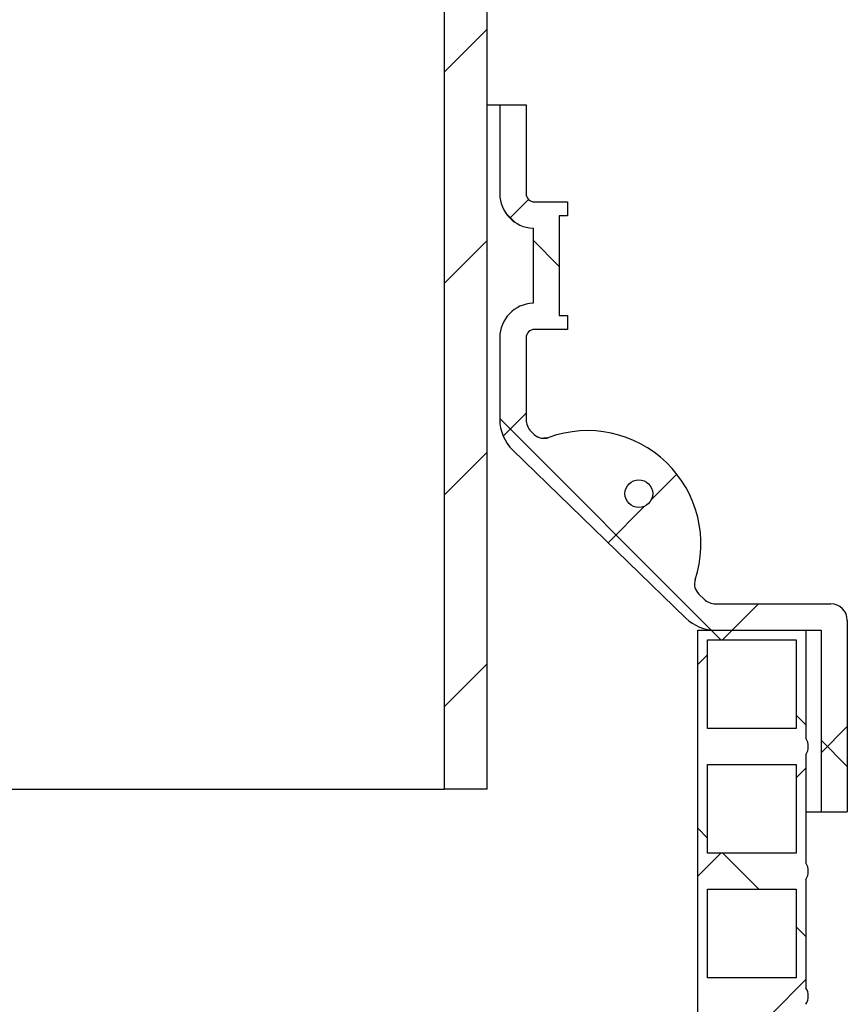
# Model space of a CAD drawing. Units: millimetres. Extents: x 500 to 20500, y 500 to 14350.
# Drawn here: x 5428 to 6307, y 9605 to 10650 of the extents above; entities that cross this region are included whole.
import ezdxf

# ---------------------------------------------------------------- set-up
doc = ezdxf.new("R2010")
doc.units = ezdxf.units.MM
doc.header["$LTSCALE"] = 50
doc.linetypes.add('SLD-Solid', pattern=[0])

msp = doc.modelspace()

# ---------------------------------------------------------------- hatches: boundary and pattern name
at = {"linetype": 'SLD-Solid', "lineweight": 18}
h = msp.add_hatch(dxfattribs=at)
h.set_pattern_fill('ANSI31', scale=50, style=0)
h.paths.add_polyline_path([(5879.8123024, 9833.1851361), (5925.1064201, 9833.1851361), (5925.1064201, 11303.7733714), (5879.8123024, 11303.7733714)], flags=0)
h = msp.add_hatch(dxfattribs=at)
h.set_pattern_fill('ANSI37', scale=50, angle=3e-322, style=0)
edge = h.paths.add_edge_path(flags=0)
edge.add_line((6010.4005377, 10456.2282703), (5975.1064201, 10456.2282703))
edge.add_arc((5975.1064201, 10465.0517997), 8.8235294, 180, 270, ccw=False)
edge.add_line((5966.2828907, 10465.0517997), (5966.2828907, 10559.1694468))
edge.add_line((5966.2828907, 10559.1694468), (5938.3417142, 10559.1694468))
edge.add_line((5938.3417142, 10559.1694468), (5938.3417142, 10465.0517997))
edge.add_arc((5975.1064201, 10465.0517997), 36.7647059, 180, 267.707557224)
edge.add_line((5973.6358319, 10428.3165174), (5973.6358319, 10348.8459056))
edge.add_arc((5975.1064201, 10312.1106233), 36.7647059, 92.292442776, 180)
edge.add_line((5938.3417142, 10312.1106233), (5938.3417142, 10225.4621632))
edge.add_arc((5983.9299495, 10225.4621632), 45.5882353, 180, 225.8814039966)
edge.add_line((5952.1938893, 10192.7343512), (6135.8156061, 10014.6769289))
edge.add_arc((6167.5516663, 10047.4047409), 45.5882353, 225.8814039966, 270)
edge.add_line((6167.5516663, 10001.8165056), (6279.5181848, 10001.8165056))
edge.add_line((6279.5181848, 10001.8165056), (6279.5181848, 9809.1694468))
edge.add_line((6279.5181848, 9809.1694468), (6307.4593613, 9809.1694468))
edge.add_line((6307.4593613, 9809.1694468), (6307.4593613, 10012.1106233))
edge.add_arc((6289.8123024, 10012.1106233), 17.6470588, 0, 90)
edge.add_line((6289.8123024, 10029.7576821), (6167.5516663, 10029.7576821))
edge.add_arc((6167.5516663, 10047.4047409), 17.6470588, 225.8814039966, 270, ccw=False)
edge.add_line((6155.2667398, 10034.7359104), (6149.6689972, 10040.1640245))
edge.add_arc((6159.9064359, 10050.7213832), 14.7058824, 161.7347123617, 225.8814039966, ccw=False)
edge.add_arc((6031.5490301, 10093.0852836), 120.4618789, 341.7347123617, 470.0280956315)
edge.add_arc((5985.2566548, 10220.0787467), 14.7058824, 225.8814039966, 290.0280956315, ccw=False)
edge.add_line((5975.0192161, 10209.521388), (5971.645023, 10212.7933328))
edge.add_arc((5983.9299495, 10225.4621632), 17.6470588, 180, 225.8814039966, ccw=False)
edge.add_line((5966.2828907, 10225.4621632), (5966.2828907, 10312.1106233))
edge.add_arc((5975.1064201, 10312.1106233), 8.8235294, 90, 180, ccw=False)
edge.add_line((5975.1064201, 10320.9341527), (6010.4005377, 10320.9341527))
edge.add_line((6010.4005377, 10320.9341527), (6010.4005377, 10335.640035))
edge.add_line((6010.4005377, 10335.640035), (6001.5770083, 10335.640035))
edge.add_line((6001.5770083, 10335.640035), (6001.5770083, 10441.522388))
edge.add_line((6001.5770083, 10441.522388), (6010.4005377, 10441.522388))
edge.add_line((6010.4005377, 10441.522388), (6010.4005377, 10456.2282703))
edge = h.paths.add_edge_path(flags=0)
edge.add_arc((6086.0293895, 10146.6544634), 14.7058824, 0, 360)
h = msp.add_hatch(dxfattribs=at)
h.set_pattern_fill('ANSI37', scale=50, style=0)
edge = h.paths.add_edge_path(flags=0)
edge.add_line((6148.6358319, 10001.8165056), (6148.6358319, 7060.640035))
edge.add_line((6148.6358319, 7060.640035), (6158.9299495, 7060.640035))
edge.add_line((6158.9299495, 7060.640035), (6158.9299495, 7079.7576821))
edge.add_line((6158.9299495, 7079.7576821), (6253.0475966, 7079.7576821))
edge.add_line((6253.0475966, 7079.7576821), (6253.0475966, 7060.640035))
edge.add_line((6253.0475966, 7060.640035), (6263.3417142, 7060.640035))
edge.add_line((6263.3417142, 7060.640035), (6263.3417142, 7090.0517997))
edge.add_arc((6250.2848537, 7098.8753291), 15.758689, 325.9500668319, 394.049933168)
edge.add_line((6263.3417142, 7107.6988586), (6263.3417142, 7222.4047409))
edge.add_arc((6250.2848537, 7231.2282703), 15.758689, 325.950066832, 394.049933168)
edge.add_line((6263.3417142, 7240.0517997), (6263.3417142, 7354.7576821))
edge.add_arc((6250.2848537, 7363.5812115), 15.758689, 325.950066832, 394.049933168)
edge.add_line((6263.3417142, 7372.4047409), (6263.3417142, 7487.1106233))
edge.add_arc((6250.2848537, 7495.9341527), 15.758689, 325.9500668319, 394.049933168)
edge.add_line((6263.3417142, 7504.7576821), (6263.3417142, 7619.4635644))
edge.add_arc((6250.2848537, 7628.2870939), 15.758689, 325.950066832, 394.049933168)
edge.add_line((6263.3417142, 7637.1106233), (6263.3417142, 7751.8165056))
edge.add_arc((6250.2848537, 7760.640035), 15.758689, 325.9500668319, 394.049933168)
edge.add_line((6263.3417142, 7769.4635644), (6263.3417142, 7884.1694468))
edge.add_arc((6250.2848537, 7892.9929762), 15.758689, 325.9500668319, 394.049933168)
edge.add_line((6263.3417142, 7901.8165056), (6263.3417142, 8016.522388))
edge.add_arc((6250.2848537, 8025.3459174), 15.758689, 325.950066832, 394.049933168)
edge.add_line((6263.3417142, 8034.1694468), (6263.3417142, 8148.8753291))
edge.add_arc((6250.2848537, 8157.6988586), 15.758689, 325.9500668319, 394.049933168)
edge.add_line((6263.3417142, 8166.522388), (6263.3417142, 8281.2282703))
edge.add_arc((6250.2848537, 8290.0517997), 15.758689, 325.950066832, 394.049933168)
edge.add_line((6263.3417142, 8298.8753291), (6263.3417142, 8413.5812115))
edge.add_arc((6250.2848537, 8422.4047409), 15.758689, 325.9500668319, 394.049933168)
edge.add_line((6263.3417142, 8431.2282703), (6263.3417142, 8545.9341527))
edge.add_arc((6250.2848537, 8554.7576821), 15.758689, 325.950066832, 394.049933168)
edge.add_line((6263.3417142, 8563.5812115), (6263.3417142, 8678.2870939))
edge.add_arc((6250.2848537, 8687.1106233), 15.758689, 325.9500668319, 394.049933168)
edge.add_line((6263.3417142, 8695.9341527), (6263.3417142, 8810.640035))
edge.add_arc((6250.2848537, 8819.4635644), 15.758689, 325.950066832, 394.049933168)
edge.add_line((6263.3417142, 8828.2870939), (6263.3417142, 8942.9929762))
edge.add_arc((6250.2848537, 8951.8165056), 15.758689, 325.9500668319, 394.049933168)
edge.add_line((6263.3417142, 8960.640035), (6263.3417142, 9075.3459174))
edge.add_arc((6250.2848537, 9084.1694468), 15.758689, 325.950066832, 394.049933168)
edge.add_line((6263.3417142, 9092.9929762), (6263.3417142, 9207.6988586))
edge.add_arc((6250.2848537, 9216.522388), 15.758689, 325.9500668319, 394.049933168)
edge.add_line((6263.3417142, 9225.3459174), (6263.3417142, 9340.0517997))
edge.add_arc((6250.2848537, 9348.8753291), 15.758689, 325.9500668319, 394.049933168)
edge.add_line((6263.3417142, 9357.6988586), (6263.3417142, 9472.4047409))
edge.add_arc((6250.2848537, 9481.2282703), 15.758689, 325.9500668319, 394.049933168)
edge.add_line((6263.3417142, 9490.0517997), (6263.3417142, 9604.7576821))
edge.add_arc((6250.2848537, 9613.5812115), 15.758689, 325.9500668319, 394.049933168)
edge.add_line((6263.3417142, 9622.4047409), (6263.3417142, 9737.1106233))
edge.add_arc((6250.2848537, 9745.9341527), 15.758689, 325.9500668319, 394.049933168)
edge.add_line((6263.3417142, 9754.7576821), (6263.3417142, 9869.4635644))
edge.add_arc((6250.2848537, 9878.2870939), 15.758689, 325.9500668319, 394.049933168)
edge.add_line((6263.3417142, 9887.1106233), (6263.3417142, 10001.8165056))
edge.add_line((6263.3417142, 10001.8165056), (6148.6358319, 10001.8165056))
h.paths.add_polyline_path([(6253.0475966, 7117.9929762), (6158.9299495, 7117.9929762), (6158.9299495, 7212.1106233), (6253.0475966, 7212.1106233)], flags=0)
h.paths.add_polyline_path([(6253.0475966, 7250.3459174), (6158.9299495, 7250.3459174), (6158.9299495, 7344.4635644), (6253.0475966, 7344.4635644)], flags=0)
h.paths.add_polyline_path([(6253.0475966, 7382.6988586), (6158.9299495, 7382.6988586), (6158.9299495, 7476.8165056), (6253.0475966, 7476.8165056)], flags=0)
h.paths.add_polyline_path([(6253.0475966, 7515.0517997), (6158.9299495, 7515.0517997), (6158.9299495, 7609.1694468), (6253.0475966, 7609.1694468)], flags=0)
h.paths.add_polyline_path([(6253.0475966, 7647.4047409), (6158.9299495, 7647.4047409), (6158.9299495, 7741.522388), (6253.0475966, 7741.522388)], flags=0)
h.paths.add_polyline_path([(6253.0475966, 7779.7576821), (6158.9299495, 7779.7576821), (6158.9299495, 7873.8753291), (6253.0475966, 7873.8753291)], flags=0)
h.paths.add_polyline_path([(6253.0475966, 7912.1106233), (6158.9299495, 7912.1106233), (6158.9299495, 8006.2282703), (6253.0475966, 8006.2282703)], flags=0)
h.paths.add_polyline_path([(6253.0475966, 8044.4635644), (6158.9299495, 8044.4635644), (6158.9299495, 8138.5812115), (6253.0475966, 8138.5812115)], flags=0)
h.paths.add_polyline_path([(6253.0475966, 8176.8165056), (6158.9299495, 8176.8165056), (6158.9299495, 8270.9341527), (6253.0475966, 8270.9341527)], flags=0)
h.paths.add_polyline_path([(6253.0475966, 8309.1694468), (6158.9299495, 8309.1694468), (6158.9299495, 8403.2870939), (6253.0475966, 8403.2870939)], flags=0)
h.paths.add_polyline_path([(6253.0475966, 8441.522388), (6158.9299495, 8441.522388), (6158.9299495, 8535.640035), (6253.0475966, 8535.640035)], flags=0)
h.paths.add_polyline_path([(6253.0475966, 8573.8753291), (6158.9299495, 8573.8753291), (6158.9299495, 8667.9929762), (6253.0475966, 8667.9929762)], flags=0)
h.paths.add_polyline_path([(6253.0475966, 8706.2282703), (6158.9299495, 8706.2282703), (6158.9299495, 8800.3459174), (6253.0475966, 8800.3459174)], flags=0)
h.paths.add_polyline_path([(6253.0475966, 8838.5812115), (6158.9299495, 8838.5812115), (6158.9299495, 8932.6988586), (6253.0475966, 8932.6988586)], flags=0)
h.paths.add_polyline_path([(6253.0475966, 8970.9341527), (6158.9299495, 8970.9341527), (6158.9299495, 9065.0517997), (6253.0475966, 9065.0517997)], flags=0)
h.paths.add_polyline_path([(6253.0475966, 9103.2870939), (6158.9299495, 9103.2870939), (6158.9299495, 9197.4047409), (6253.0475966, 9197.4047409)], flags=0)
h.paths.add_polyline_path([(6253.0475966, 9632.6988586), (6158.9299495, 9632.6988586), (6158.9299495, 9726.8165056), (6253.0475966, 9726.8165056)], flags=0)
h.paths.add_polyline_path([(6253.0475966, 9765.0517997), (6158.9299495, 9765.0517997), (6158.9299495, 9859.1694468), (6253.0475966, 9859.1694468)], flags=0)
h.paths.add_polyline_path([(6253.0475966, 9897.4047409), (6158.9299495, 9897.4047409), (6158.9299495, 9991.522388), (6253.0475966, 9991.522388)], flags=0)
h.paths.add_polyline_path([(6253.0475966, 9235.640035), (6158.9299495, 9235.640035), (6158.9299495, 9329.7576821), (6253.0475966, 9329.7576821)], flags=0)
h.paths.add_polyline_path([(6253.0475966, 9500.3459174), (6158.9299495, 9500.3459174), (6158.9299495, 9594.4635644), (6253.0475966, 9594.4635644)], flags=0)
h.paths.add_polyline_path([(6253.0475966, 9367.9929762), (6158.9299495, 9367.9929762), (6158.9299495, 9462.1106233), (6253.0475966, 9462.1106233)], flags=0)

# ---------------------------------------------------------------- linework, layer by layer
at = {"color": 7, "linetype": 'SLD-Solid', "lineweight": 25}
for p, q in [((5879.8123233, 9833.1849734), (5879.8123233, 11303.7732087)), ((5925.1064627, 9833.1849734), (5925.1064627, 11303.7732087)), ((5925.1064627, 10559.1695468), (5938.341674, 10559.1695468)), ((5938.341674, 10559.1695468), (5938.341674, 10465.051709)), ((5938.341674, 10559.1695468), (5966.282929, 10559.1695468)), ((5966.282929, 10559.1695468), (5966.282929, 10465.051709)), ((5975.1064325, 10456.2281179), (6010.400534, 10456.2281179)), ((6010.400534, 10456.2281179), (6010.400534, 10441.5222495)), ((6010.400534, 10441.5222495), (6001.5770306, 10441.5222495)), ((6001.5770306, 10441.5222495), (6001.5770306, 10335.6402079)), ((5973.6358632, 10428.3166652), (5973.6358632, 10348.8457923)), ((6001.5770306, 10335.6402079), (6010.400534, 10335.6402079)), ((6010.400534, 10335.6402079), (6010.400534, 10320.933989)), ((6010.400534, 10320.933989), (5975.1064325, 10320.933989)), ((5938.341674, 10312.1107485), (5938.341674, 10225.4620739)), ((5966.282929, 10312.1107485), (5966.282929, 10225.4620739)), ((5971.6449804, 10212.793282), (5975.0192169, 10209.5213376)), ((5980.1139239, 10206.3282817), (5979.3872732, 10206.6294605)), ((5952.1938811, 10192.7342153), (6135.8156313, 10014.6769094)), ((6149.6689779, 10040.1638555), (6155.2667306, 10034.735976)), ((6167.5516861, 10029.7575857), (6289.8122952, 10029.7575857)), ((6307.4593898, 10012.1107541), (6307.4593898, 9809.1695608)), ((6148.6358015, 7060.6400354), (6148.6358015, 10001.8163307)), ((6148.6358015, 10001.8163307), (6263.3416972, 10001.8163307)), ((6167.5516861, 10001.8163307), (6279.5182225, 10001.8163307)), ((6263.3416972, 10001.8163307), (6263.3416972, 9887.110698)), ((6279.5182225, 10001.8163307), (6279.5182225, 9809.1695608)), ((6158.9299619, 9897.4047708), (6158.9299619, 9991.522258)), ((6158.9299619, 9991.522258), (6253.0476244, 9991.522258)), ((6253.0476244, 9991.522258), (6253.0476244, 9897.4047708)), ((6253.0476244, 9897.4047708), (6158.9299619, 9897.4047708)), ((6263.3416972, 9869.4635158), (6263.3416972, 9754.7575324)), ((6158.9299619, 9765.0519558), (6158.9299619, 9859.169443)), ((6158.9299619, 9859.169443), (6253.0476244, 9859.169443)), ((6253.0476244, 9859.169443), (6253.0476244, 9765.0519558)), ((5038.1946515, 9833.1849734), (5879.8123233, 9833.1849734)), ((5925.1064627, 9833.1849734), (5879.8123233, 9833.1849734)), ((6263.3416972, 9809.1695608), (6279.5182225, 9809.1695608)), ((6279.5182225, 9809.1695608), (6307.4593898, 9809.1695608)), ((6253.0476244, 9765.0519558), (6158.9299619, 9765.0519558)), ((6263.3416972, 9737.1107008), (6263.3416972, 9622.4047175)), ((6158.9299619, 9632.6987903), (6158.9299619, 9726.816628)), ((6158.9299619, 9726.816628), (6253.0476244, 9726.816628)), ((6253.0476244, 9726.816628), (6253.0476244, 9632.6987903)), ((6253.0476244, 9632.6987903), (6158.9299619, 9632.6987903))]:
    msp.add_line(p, q, dxfattribs=at)
msp.add_circle((6086.0293895, 10146.6544634), 14.7058824, dxfattribs=at)
for centre, radius, start, end in [((5975.1064201, 10465.0517997), 36.7647059, 180, 267.707557224), ((5975.1064201, 10465.0517997), 8.8235294, 180, 270), ((5975.1064201, 10312.1106233), 36.7647059, 92.292442776, 180), ((5975.1064201, 10312.1106233), 8.8235294, 90, 180), ((5983.9299495, 10225.4621632), 45.5882353, 180, 225.8814039966), ((5983.9299495, 10225.4621632), 17.6470588, 180, 225.8814039966), ((5985.2566548, 10220.0787467), 14.7058824, 225.8814039966, 290.0280956315), ((6031.5490301, 10093.0852836), 120.4618789, 341.7347123617, 110.0280956315), ((6159.9064359, 10050.7213832), 14.7058824, 161.7347123617, 225.8814039966), ((6167.5516663, 10047.4047409), 17.6470588, 225.8814039966, 270), ((6289.8123024, 10012.1106233), 17.6470588, 0, 90), ((6167.5516663, 10047.4047409), 45.5882353, 225.8814039966, 270), ((6250.2848537, 9878.2870939), 15.758689, 325.9500668319, 34.049933168), ((6250.2848537, 9745.9341527), 15.758689, 325.9500668319, 34.049933168), ((6250.2848537, 9613.5812115), 15.758689, 325.9500668319, 34.049933168)]:
    msp.add_arc(centre, radius, start, end, dxfattribs=at)
msp.add_open_spline([(5989.1399078, 10205.898427), (5989.1349494, 10205.8968632), (5989.1247796, 10205.8936559), (5988.9811848, 10205.8540909), (5988.7016602, 10205.7823616), (5988.3033263, 10205.6905707), (5987.8409828, 10205.6005234), (5987.2643425, 10205.5044781), (5986.4367755, 10205.4173718), (5985.7519112, 10205.359563), (5985.3420755, 10205.3771438), (5985.3031218, 10205.3788148)], degree=3, knots=[0, 0, 0, 0, 0.2790110595, 0.5722488324, 0.7382419654, 0.8206851556, 0.8676293796, 0.9084520089, 0.9480814342, 0.9950652952, 1, 1, 1, 1], dxfattribs=at)

doc.saveas('drawing.dxf')
